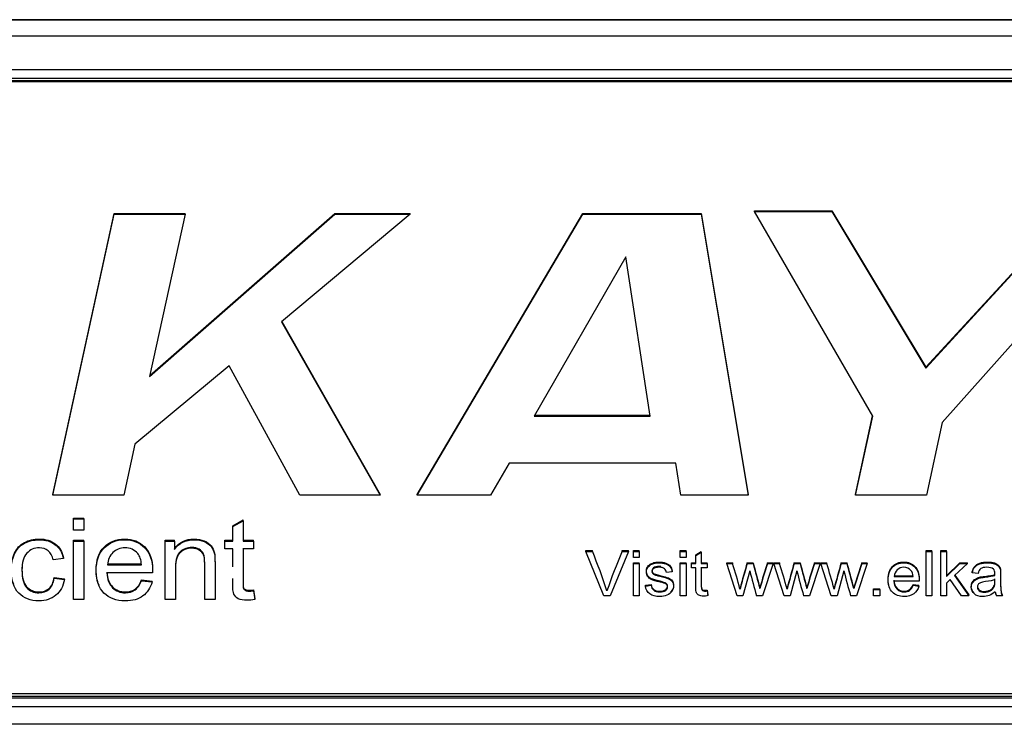
# Model space of a CAD drawing. Units: inches. Extents: x 1.4 to 16.2, y 1.2 to 10.1.
# Drawn here: x 2.3 to 2.4, y 7.2 to 7.2 of the extents above; entities that cross this region are included whole.
import ezdxf

# ---------------------------------------------------------------- set-up
doc = ezdxf.new("R2010")
doc.units = ezdxf.units.IN
doc.header["$MEASUREMENT"] = 0
doc.layers.add('20', color=7, linetype='Continuous')
doc.layers.add('DV1_20', color=7, linetype='Continuous')

# ---------------------------------------------------------------- blocks, each defined once
blk = doc.blocks.new('Block84')
at = {"layer": '20', "color": 7, "linetype": 'Continuous'}
for p, q in [((13.6717, 14.3601), (16.9447, 14.3601)), ((16.9447, 14.3601), (13.6717, 14.3601)), ((13.6717, 14.3417), (16.9447, 14.3417)), ((16.9447, 14.3028), (13.6717, 14.3028)), ((13.6717, 14.2932), (16.9447, 14.2932)), ((13.6767, 14.2906), (16.9397, 14.2906)), ((13.6767, 14.2897), (16.9397, 14.2897)), ((14.5189, 13.8179), (14.5889, 14.1388)), ((14.5189, 13.817), (14.5889, 14.1379)), ((14.5889, 14.1379), (14.5889, 14.1388)), ((14.5889, 14.1388), (14.6699, 14.1388)), ((14.5889, 14.1379), (14.6699, 14.1379)), ((14.6699, 14.1379), (14.6293, 13.9527)), ((14.6293, 13.9527), (14.8412, 14.1379)), ((14.6295, 13.9538), (14.8412, 14.1388)), ((14.6699, 14.1379), (14.6699, 14.1388)), ((14.9273, 14.1379), (14.7801, 14.0151)), ((14.8412, 14.1379), (14.8412, 14.1388)), ((14.8412, 14.1388), (14.9273, 14.1388)), ((14.8412, 14.1379), (14.9273, 14.1379)), ((14.9273, 14.1379), (14.9273, 14.1388)), ((14.935, 13.8179), (15.1247, 14.1388)), ((14.935, 13.817), (15.1247, 14.1379)), ((15.1247, 14.1379), (15.1247, 14.1388)), ((15.1247, 14.1388), (15.2598, 14.1388)), ((15.1247, 14.1379), (15.2598, 14.1379)), ((15.2598, 14.1379), (15.2598, 14.1388)), ((15.2598, 14.1388), (15.3137, 13.8179)), ((15.2598, 14.1379), (15.3137, 13.817)), ((15.3206, 14.141), (15.3206, 14.1419)), ((15.3206, 14.1419), (15.4092, 14.1419)), ((15.3206, 14.141), (15.4092, 14.141)), ((15.456, 13.9074), (15.3206, 14.141)), ((15.4092, 14.141), (15.4092, 14.1419)), ((15.4092, 14.1419), (15.5167, 13.9631)), ((15.4092, 14.141), (15.5167, 13.9622)), ((15.5167, 13.9631), (15.6808, 14.1419)), ((15.5167, 13.9622), (15.6808, 14.141)), ((15.75, 14.141), (15.5354, 13.9001)), ((15.1738, 14.0894), (15.069, 13.9074)), ((15.2016, 13.9074), (15.1738, 14.0894)), ((14.7801, 14.0151), (14.8928, 13.817)), ((14.7805, 14.0154), (14.8928, 13.8179)), ((14.7204, 13.9649), (14.6126, 13.8753)), ((14.801, 13.817), (14.7204, 13.9649)), ((15.5167, 13.9622), (15.5167, 13.9631)), ((15.069, 13.9074), (15.2016, 13.9074)), ((15.0695, 13.9083), (15.2015, 13.9083)), ((15.4362, 13.8179), (15.4558, 13.9076)), ((15.4362, 13.817), (15.456, 13.9074)), ((15.5354, 13.9001), (15.5173, 13.817)), ((14.6126, 13.8753), (14.5999, 13.817)), ((15.0402, 13.8534), (15.0192, 13.817)), ((15.231, 13.8534), (15.0402, 13.8534)), ((15.2366, 13.817), (15.231, 13.8534)), ((14.5189, 13.817), (14.5189, 13.8179)), ((14.5999, 13.817), (14.5189, 13.817)), ((14.8928, 13.817), (14.801, 13.817)), ((14.8928, 13.817), (14.8928, 13.8179)), ((14.935, 13.817), (14.935, 13.8179)), ((15.0192, 13.817), (14.935, 13.817)), ((15.3137, 13.817), (15.2366, 13.817)), ((15.3137, 13.817), (15.3137, 13.8179)), ((15.4362, 13.817), (15.4362, 13.8179)), ((15.5173, 13.817), (15.4362, 13.817)), ((14.5423, 13.7898), (14.5423, 13.7907)), ((14.5423, 13.7907), (14.5542, 13.7907)), ((14.5423, 13.7769), (14.5423, 13.7898)), ((14.5423, 13.7898), (14.5542, 13.7898)), ((14.5542, 13.7898), (14.5542, 13.7907)), ((14.5542, 13.7898), (14.5542, 13.7769)), ((14.7243, 13.7819), (14.7361, 13.7887)), ((14.7243, 13.781), (14.7361, 13.7878)), ((14.7361, 13.7878), (14.7361, 13.7887)), ((14.7361, 13.7878), (14.7361, 13.7645)), ((14.5542, 13.7769), (14.5423, 13.7769)), ((14.7243, 13.781), (14.7243, 13.7819)), ((14.7243, 13.7645), (14.7243, 13.781)), ((14.5423, 13.7645), (14.5423, 13.7654)), ((14.5423, 13.7654), (14.5542, 13.7654)), ((14.5542, 13.7645), (14.5542, 13.7654)), ((14.6472, 13.7645), (14.6472, 13.7654)), ((14.6472, 13.7654), (14.6578, 13.7654)), ((14.6578, 13.7645), (14.6578, 13.7654)), ((14.7155, 13.7645), (14.7155, 13.7654)), ((14.7155, 13.7654), (14.7243, 13.7654)), ((14.7361, 13.7654), (14.7481, 13.7654)), ((14.7481, 13.7645), (14.7481, 13.7654)), ((14.5423, 13.6977), (14.5423, 13.7645)), ((14.5423, 13.7645), (14.5542, 13.7645)), ((14.5542, 13.7645), (14.5542, 13.6977)), ((14.6472, 13.6977), (14.6472, 13.7645)), ((14.6472, 13.7645), (14.6578, 13.7645)), ((14.6578, 13.7645), (14.6578, 13.755)), ((14.7155, 13.7556), (14.7155, 13.7645)), ((14.7155, 13.7645), (14.7243, 13.7645)), ((14.7243, 13.7556), (14.7155, 13.7556)), ((14.7361, 13.7645), (14.7481, 13.7645)), ((14.7481, 13.7556), (14.7361, 13.7556)), ((14.7481, 13.7645), (14.7481, 13.7556)), ((15.1279, 13.7528), (15.1279, 13.7537)), ((15.1279, 13.7537), (15.1355, 13.7537)), ((15.1355, 13.7528), (15.1355, 13.7537)), ((15.1695, 13.7528), (15.1695, 13.7537)), ((15.1695, 13.7537), (15.1767, 13.7537)), ((15.1767, 13.7528), (15.1767, 13.7537)), ((15.1823, 13.7528), (15.1823, 13.7537)), ((15.1823, 13.7537), (15.1888, 13.7537)), ((15.1888, 13.7528), (15.1888, 13.7537)), ((15.236, 13.7528), (15.236, 13.7537)), ((15.236, 13.7537), (15.2425, 13.7537)), ((15.2425, 13.7528), (15.2425, 13.7537)), ((15.5169, 13.7528), (15.5169, 13.7537)), ((15.5169, 13.7537), (15.5234, 13.7537)), ((15.5234, 13.7528), (15.5234, 13.7537)), ((15.5336, 13.7528), (15.5336, 13.7537)), ((15.5336, 13.7537), (15.5401, 13.7537)), ((15.5401, 13.7528), (15.5401, 13.7537)), ((14.5308, 13.7446), (14.5192, 13.7431)), ((14.5308, 13.7446), (14.5308, 13.7455)), ((15.1485, 13.7021), (15.1279, 13.7528)), ((15.1279, 13.7528), (15.1355, 13.7528)), ((15.1767, 13.7528), (15.1558, 13.7021)), ((15.1695, 13.7528), (15.1767, 13.7528)), ((15.1823, 13.7457), (15.1823, 13.7528)), ((15.1823, 13.7528), (15.1888, 13.7528)), ((15.1888, 13.7457), (15.1823, 13.7457)), ((15.1888, 13.7528), (15.1888, 13.7457)), ((15.236, 13.7457), (15.236, 13.7528)), ((15.236, 13.7528), (15.2425, 13.7528)), ((15.2425, 13.7457), (15.236, 13.7457)), ((15.2425, 13.7528), (15.2425, 13.7457)), ((15.2536, 13.7489), (15.26, 13.7527)), ((15.2536, 13.748), (15.26, 13.7517)), ((15.2536, 13.748), (15.2536, 13.7489)), ((15.2536, 13.7389), (15.2536, 13.748)), ((15.26, 13.7517), (15.26, 13.7527)), ((15.26, 13.7517), (15.26, 13.7389)), ((15.5169, 13.7021), (15.5169, 13.7528)), ((15.5169, 13.7528), (15.5234, 13.7528)), ((15.5234, 13.7528), (15.5234, 13.7021)), ((15.5336, 13.7021), (15.5336, 13.7528)), ((15.5336, 13.7528), (15.5401, 13.7528)), ((15.5401, 13.7528), (15.5401, 13.724)), ((14.5812, 13.7384), (14.6201, 13.7384)), ((14.5812, 13.7375), (14.6201, 13.7375)), ((15.1823, 13.7389), (15.1823, 13.7398)), ((15.1823, 13.7398), (15.1888, 13.7398)), ((15.1823, 13.7021), (15.1823, 13.7389)), ((15.1823, 13.7389), (15.1888, 13.7389)), ((15.1888, 13.7389), (15.1888, 13.7398)), ((15.1888, 13.7389), (15.1888, 13.7021)), ((15.236, 13.7389), (15.236, 13.7398)), ((15.236, 13.7398), (15.2425, 13.7398)), ((15.236, 13.7021), (15.236, 13.7389)), ((15.236, 13.7389), (15.2425, 13.7389)), ((15.2425, 13.7389), (15.2425, 13.7398)), ((15.2425, 13.7389), (15.2425, 13.7021)), ((15.2487, 13.7389), (15.2487, 13.7398)), ((15.2487, 13.7398), (15.2536, 13.7398)), ((15.2487, 13.734), (15.2487, 13.7389)), ((15.2487, 13.7389), (15.2536, 13.7389)), ((15.2536, 13.734), (15.2487, 13.734)), ((15.26, 13.7398), (15.2667, 13.7398)), ((15.26, 13.7389), (15.2667, 13.7389)), ((15.2667, 13.734), (15.26, 13.734)), ((15.2667, 13.7389), (15.2667, 13.7398)), ((15.2667, 13.7389), (15.2667, 13.734)), ((15.289, 13.7389), (15.289, 13.7398)), ((15.289, 13.7398), (15.2958, 13.7398)), ((15.3008, 13.7021), (15.289, 13.7389)), ((15.289, 13.7389), (15.2958, 13.7389)), ((15.2958, 13.7389), (15.2958, 13.7398)), ((15.3123, 13.7389), (15.3123, 13.7398)), ((15.3123, 13.7398), (15.319, 13.7398)), ((15.3123, 13.7389), (15.319, 13.7389)), ((15.319, 13.7389), (15.319, 13.7398)), ((15.3421, 13.7389), (15.3299, 13.7021)), ((15.3358, 13.7389), (15.3358, 13.7398)), ((15.3358, 13.7398), (15.3421, 13.7398)), ((15.3358, 13.7389), (15.3421, 13.7389)), ((15.3421, 13.7389), (15.3421, 13.7398)), ((15.3428, 13.7389), (15.3428, 13.7398)), ((15.3428, 13.7398), (15.3496, 13.7398)), ((15.3546, 13.7021), (15.3428, 13.7389)), ((15.3428, 13.7389), (15.3496, 13.7389)), ((15.3496, 13.7389), (15.3496, 13.7398)), ((15.3661, 13.7389), (15.3661, 13.7398)), ((15.3661, 13.7398), (15.3728, 13.7398)), ((15.3661, 13.7389), (15.3728, 13.7389)), ((15.3728, 13.7389), (15.3728, 13.7398)), ((15.3959, 13.7389), (15.3836, 13.7021)), ((15.3895, 13.7389), (15.3895, 13.7398)), ((15.3895, 13.7398), (15.3959, 13.7398)), ((15.3895, 13.7389), (15.3959, 13.7389)), ((15.3959, 13.7389), (15.3959, 13.7398)), ((15.3965, 13.7389), (15.3965, 13.7398)), ((15.3965, 13.7398), (15.4033, 13.7398)), ((15.4083, 13.7021), (15.3965, 13.7389)), ((15.3965, 13.7389), (15.4033, 13.7389)), ((15.4033, 13.7389), (15.4033, 13.7398)), ((15.4199, 13.7389), (15.4199, 13.7398)), ((15.4199, 13.7398), (15.4266, 13.7398)), ((15.4199, 13.7389), (15.4266, 13.7389)), ((15.4266, 13.7389), (15.4266, 13.7398)), ((15.4497, 13.7389), (15.4374, 13.7021)), ((15.4433, 13.7389), (15.4433, 13.7398)), ((15.4433, 13.7398), (15.4497, 13.7398)), ((15.4433, 13.7389), (15.4497, 13.7389)), ((15.4497, 13.7389), (15.4497, 13.7398)), ((15.5401, 13.7249), (15.5556, 13.7398)), ((15.5401, 13.724), (15.5556, 13.7389)), ((15.5641, 13.7389), (15.5493, 13.7252)), ((15.5556, 13.7389), (15.5556, 13.7398)), ((15.5556, 13.7398), (15.5641, 13.7398)), ((15.5556, 13.7389), (15.5641, 13.7389)), ((15.5641, 13.7389), (15.5641, 13.7398)), ((14.5203, 13.7221), (14.5203, 13.723)), ((14.5203, 13.723), (14.5319, 13.7215)), ((14.5203, 13.7221), (14.5319, 13.7206)), ((14.5319, 13.7206), (14.5319, 13.7215)), ((14.6326, 13.7282), (14.5805, 13.7282)), ((14.62, 13.7193), (14.62, 13.7202)), ((14.62, 13.7202), (14.6322, 13.7187)), ((15.2267, 13.7294), (15.2203, 13.7285)), ((15.2267, 13.7294), (15.2267, 13.7303)), ((15.3155, 13.7304), (15.3076, 13.7021)), ((15.3693, 13.7304), (15.3614, 13.7021)), ((15.423, 13.7304), (15.4152, 13.7021)), ((15.4806, 13.7249), (15.5021, 13.7249)), ((15.4806, 13.724), (15.5021, 13.724)), ((15.5446, 13.7208), (15.5401, 13.7166)), ((15.5575, 13.7021), (15.5446, 13.7208)), ((15.5493, 13.7252), (15.5656, 13.7021)), ((15.5497, 13.7256), (15.5656, 13.703)), ((15.5697, 13.7284), (15.5697, 13.7293)), ((15.5763, 13.7276), (15.5697, 13.7284)), ((15.5956, 13.7254), (15.5956, 13.7263)), ((14.62, 13.7193), (14.6322, 13.7178)), ((14.6322, 13.7178), (14.6322, 13.7187)), ((14.7481, 13.7078), (14.7481, 13.7087)), ((14.7481, 13.7087), (14.7497, 13.6987)), ((15.1522, 13.7076), (15.1522, 13.7085)), ((15.196, 13.7141), (15.2025, 13.7149)), ((15.196, 13.7132), (15.196, 13.7141)), ((15.196, 13.7132), (15.2025, 13.714)), ((15.2025, 13.714), (15.2025, 13.7149)), ((15.2667, 13.7077), (15.2667, 13.7086)), ((15.2667, 13.7086), (15.2676, 13.7031)), ((15.3042, 13.7097), (15.3042, 13.7106)), ((15.3268, 13.7105), (15.3268, 13.7114)), ((15.358, 13.7097), (15.358, 13.7106)), ((15.3805, 13.7105), (15.3805, 13.7114)), ((15.4118, 13.7097), (15.4118, 13.7106)), ((15.4343, 13.7105), (15.4343, 13.7114)), ((15.4567, 13.7092), (15.4567, 13.7101)), ((15.4567, 13.7101), (15.4642, 13.7101)), ((15.4567, 13.7021), (15.4567, 13.7092)), ((15.4567, 13.7092), (15.4642, 13.7092)), ((15.4642, 13.7092), (15.4642, 13.7101)), ((15.4642, 13.7092), (15.4642, 13.7021)), ((15.509, 13.7189), (15.4802, 13.7189)), ((15.502, 13.714), (15.502, 13.7149)), ((15.502, 13.7149), (15.5088, 13.7141)), ((15.502, 13.714), (15.5088, 13.7132)), ((15.5088, 13.7132), (15.5088, 13.7141)), ((15.5401, 13.7166), (15.5401, 13.7021)), ((14.5542, 13.6977), (14.5423, 13.6977)), ((14.659, 13.6977), (14.6472, 13.6977)), ((14.7041, 13.6977), (14.6923, 13.6977)), ((14.7481, 13.7078), (14.7497, 13.6978)), ((14.7497, 13.6978), (14.7497, 13.6987)), ((15.1558, 13.7021), (15.1485, 13.7021)), ((15.1888, 13.7021), (15.1823, 13.7021)), ((15.2425, 13.7021), (15.236, 13.7021)), ((15.2667, 13.7077), (15.2676, 13.7022)), ((15.2676, 13.7022), (15.2676, 13.7031)), ((15.3076, 13.7021), (15.3008, 13.7021)), ((15.3299, 13.7021), (15.3232, 13.7021)), ((15.3614, 13.7021), (15.3546, 13.7021)), ((15.3836, 13.7021), (15.3769, 13.7021)), ((15.4152, 13.7021), (15.4083, 13.7021)), ((15.4374, 13.7021), (15.4307, 13.7021)), ((15.4642, 13.7021), (15.4567, 13.7021)), ((15.5234, 13.7021), (15.5169, 13.7021)), ((15.5401, 13.7021), (15.5336, 13.7021)), ((15.5656, 13.7021), (15.5575, 13.7021)), ((15.5656, 13.7021), (15.5656, 13.703)), ((15.6041, 13.7021), (15.5974, 13.7021)), ((15.6041, 13.7021), (15.6041, 13.703)), ((16.9447, 13.5871), (13.6717, 13.5871)), ((16.9447, 13.585), (13.6717, 13.585)), ((16.9397, 13.59), (13.6767, 13.59)), ((13.6717, 13.5754), (16.9447, 13.5754)), ((16.9447, 13.5552), (13.6717, 13.5552))]:
    blk.add_line(p, q, dxfattribs=at)
for centre, radius, start, end in [((14.5022, 13.4933), 0.6844, 18.2506, 22.2852), ((15.7123, 13.5188), 0.5911, 156.6769, 161.3707), ((14.6113, 13.5262), 0.717, 17.2718, 17.3315), ((14.6113, 13.5253), 0.717, 14.9035, 17.3315), ((17.121, 13.2212), 1.8815, 164.0007, 164.9233), ((17.121, 13.2203), 1.8815, 164.0007, 164.9233), ((42.6787, 21.1643), 28.3491, 195.18242, 195.24193), ((42.6787, 21.1634), 28.3491, 195.18242, 195.24193), ((16.9772, 13.2041), 1.7266, 161.9259, 162.9149), ((16.9772, 13.2032), 1.7266, 161.9259, 162.9149), ((14.6651, 13.5262), 0.717, 17.2718, 17.3315), ((14.6651, 13.5253), 0.717, 14.9035, 17.3315), ((17.1748, 13.2212), 1.8815, 164.0007, 164.9233), ((17.1748, 13.2203), 1.8815, 164.0007, 164.9233), ((42.7325, 21.1643), 28.3491, 195.18242, 195.24193), ((42.7325, 21.1634), 28.3491, 195.18242, 195.24193), ((17.0309, 13.2041), 1.7266, 161.9259, 162.9149), ((17.0309, 13.2032), 1.7266, 161.9259, 162.9149), ((14.7189, 13.5262), 0.717, 17.2718, 17.3315), ((14.7189, 13.5253), 0.717, 14.9035, 17.3315), ((17.2285, 13.2212), 1.8815, 164.0007, 164.9233), ((17.2285, 13.2203), 1.8815, 164.0007, 164.9233), ((12.0335, 12.8062), 3.5192, 14.906, 15.3852), ((12.0335, 12.8052), 3.5192, 14.906, 15.3852), ((20.9674, 11.974), 5.7994, 162.27319, 162.56762), ((20.9674, 11.9731), 5.7994, 162.27319, 162.56762), ((15.8486, 13.8594), 0.5485, 193.5986, 196.6624), ((15.9024, 13.8594), 0.5485, 193.5986, 196.6624), ((15.9561, 13.8594), 0.5485, 193.5986, 196.6624), ((15.6088, 13.708), 0.0129, 185.8016, 207.4524)]:
    blk.add_arc(centre, radius, start, end, dxfattribs=at)
for points, knots in [([(14.4741, 13.7149), (14.4721, 13.7197), (14.4711, 13.7253), (14.4711, 13.739), (14.4724, 13.7453), (14.4749, 13.7507), (14.4774, 13.7561), (14.4812, 13.7602), (14.4913, 13.7656), (14.4969, 13.7669), (14.5105, 13.7669), (14.5167, 13.7651), (14.5215, 13.7613), (14.5263, 13.7576), (14.5294, 13.7524), (14.5308, 13.7455)], [0, 0, 0, 0, 0.157605, 0.157605, 0.331287, 0.331287, 0.331287, 0.482273, 0.482273, 0.633258, 0.633258, 0.824831, 0.824831, 0.824831, 1, 1, 1, 1]), ([(14.5319, 13.7206), (14.5306, 13.713), (14.5274, 13.707), (14.5221, 13.7027), (14.5169, 13.6984), (14.5105, 13.6962), (14.4933, 13.6962), (14.4856, 13.6992), (14.4798, 13.7051), (14.474, 13.7111), (14.4711, 13.7197), (14.4711, 13.7381), (14.4724, 13.7444), (14.4749, 13.7498), (14.4774, 13.7552), (14.4812, 13.7593), (14.4913, 13.7647), (14.4969, 13.766), (14.5105, 13.766), (14.5167, 13.7642), (14.5215, 13.7604), (14.5263, 13.7567), (14.5294, 13.7515), (14.5308, 13.7446)], [0, 0, 0, 0, 0.113151, 0.113151, 0.113151, 0.221351, 0.221351, 0.355918, 0.355918, 0.355918, 0.512975, 0.512975, 0.613388, 0.613388, 0.613388, 0.70068, 0.70068, 0.787971, 0.787971, 0.898727, 0.898727, 0.898727, 1, 1, 1, 1]), ([(14.5715, 13.7144), (14.5693, 13.7192), (14.5683, 13.7249), (14.5683, 13.7426), (14.5713, 13.7514), (14.5834, 13.7638), (14.5912, 13.7669), (14.6102, 13.7669), (14.6178, 13.7639), (14.6237, 13.7578), (14.6296, 13.7517), (14.6327, 13.7431), (14.6327, 13.7314), (14.6326, 13.7304), (14.6326, 13.7291)], [0, 0, 0, 0, 0.123682, 0.123682, 0.336267, 0.336267, 0.548852, 0.548852, 0.754351, 0.754351, 0.754351, 0.985853, 0.985853, 1, 1, 1, 1]), ([(14.6322, 13.7178), (14.6303, 13.711), (14.6268, 13.7056), (14.6216, 13.7018), (14.6164, 13.698), (14.6097, 13.6962), (14.5913, 13.6962), (14.5832, 13.6992), (14.5712, 13.7112), (14.5683, 13.7197), (14.5683, 13.7417), (14.5713, 13.7505), (14.5834, 13.7629), (14.5912, 13.766), (14.6102, 13.766), (14.6178, 13.763), (14.6237, 13.7569), (14.6296, 13.7508), (14.6327, 13.7422), (14.6327, 13.7305), (14.6326, 13.7295), (14.6326, 13.7282)], [0, 0, 0, 0, 0.096117, 0.096117, 0.096117, 0.198943, 0.198943, 0.326868, 0.326868, 0.454793, 0.454793, 0.587054, 0.587054, 0.719315, 0.719315, 0.847168, 0.847168, 0.847168, 0.991198, 0.991198, 1, 1, 1, 1]), ([(14.6578, 13.7559), (14.663, 13.7632), (14.6704, 13.7669), (14.6844, 13.7669), (14.6883, 13.7662), (14.6918, 13.7648), (14.6953, 13.7633), (14.698, 13.7614), (14.6998, 13.7591), (14.7015, 13.7567), (14.7028, 13.7539), (14.7035, 13.7507), (14.7039, 13.7486), (14.7041, 13.7449), (14.7041, 13.7397), (14.7041, 13.726), (14.7041, 13.7123), (14.7041, 13.6986)], [0, 0, 0, 0, 0.236066, 0.236066, 0.339247, 0.339247, 0.339247, 0.428968, 0.428968, 0.428968, 0.514591, 0.514591, 0.514591, 0.617162, 0.617162, 0.617162, 1, 1, 1, 1]), ([(14.6578, 13.755), (14.663, 13.7623), (14.6704, 13.766), (14.6844, 13.766), (14.6883, 13.7653), (14.6918, 13.7639), (14.6953, 13.7624), (14.698, 13.7605), (14.6998, 13.7582), (14.7015, 13.7558), (14.7028, 13.753), (14.7035, 13.7498), (14.7039, 13.7477), (14.7041, 13.744), (14.7041, 13.7388), (14.7041, 13.7251), (14.7041, 13.7114), (14.7041, 13.6977)], [0, 0, 0, 0, 0.236066, 0.236066, 0.339247, 0.339247, 0.339247, 0.428968, 0.428968, 0.428968, 0.514591, 0.514591, 0.514591, 0.617162, 0.617162, 0.617162, 1, 1, 1, 1]), ([(14.5192, 13.7431), (14.5182, 13.7476), (14.5162, 13.751), (14.5134, 13.7533), (14.5106, 13.7556), (14.5073, 13.7568), (14.4974, 13.7568), (14.4926, 13.7547), (14.4889, 13.7506), (14.4852, 13.7465), (14.4834, 13.74), (14.4834, 13.7222), (14.4852, 13.7156), (14.4924, 13.7075), (14.497, 13.7055), (14.5075, 13.7055), (14.5113, 13.7069), (14.5144, 13.7095), (14.5175, 13.7123), (14.5195, 13.7165), (14.5203, 13.7221)], [0, 0, 0, 0, 0.097926, 0.097926, 0.097926, 0.184146, 0.184146, 0.314181, 0.314181, 0.314181, 0.461231, 0.461231, 0.611344, 0.611344, 0.761457, 0.761457, 0.883215, 0.883215, 0.883215, 1, 1, 1, 1]), ([(14.6201, 13.7375), (14.6196, 13.7431), (14.6182, 13.7473), (14.6157, 13.7502), (14.612, 13.7546), (14.607, 13.7568), (14.5956, 13.7568), (14.591, 13.755), (14.5873, 13.7515), (14.5836, 13.748), (14.5816, 13.7433), (14.5812, 13.7375)], [0, 0, 0, 0, 0.227706, 0.227706, 0.227706, 0.495339, 0.495339, 0.739949, 0.739949, 0.739949, 1, 1, 1, 1]), ([(14.6923, 13.7163), (14.6923, 13.7239), (14.6923, 13.7316), (14.6923, 13.7393), (14.6923, 13.7439), (14.6919, 13.7474), (14.691, 13.7497), (14.6901, 13.752), (14.6884, 13.7538), (14.6836, 13.7565), (14.6809, 13.7572), (14.6776, 13.7572), (14.6726, 13.7573), (14.6682, 13.7556), (14.6609, 13.7495), (14.659, 13.7437), (14.659, 13.7352), (14.659, 13.723), (14.659, 13.7108), (14.659, 13.6986)], [0, 0, 0, 0, 0.195252, 0.195252, 0.195252, 0.284004, 0.284004, 0.284004, 0.350404, 0.350404, 0.416805, 0.416805, 0.416805, 0.553754, 0.553754, 0.690703, 0.690703, 0.690703, 1, 1, 1, 1]), ([(14.6923, 13.6977), (14.6923, 13.7113), (14.6923, 13.7249), (14.6923, 13.7384), (14.6923, 13.743), (14.6919, 13.7465), (14.691, 13.7488), (14.6901, 13.7511), (14.6884, 13.7529), (14.6836, 13.7556), (14.6809, 13.7563), (14.6776, 13.7563), (14.6726, 13.7564), (14.6682, 13.7547), (14.6609, 13.7486), (14.659, 13.7428), (14.659, 13.7343), (14.659, 13.7221), (14.659, 13.7099), (14.659, 13.6977)], [0, 0, 0, 0, 0.29973, 0.29973, 0.29973, 0.37696, 0.37696, 0.37696, 0.434739, 0.434739, 0.492519, 0.492519, 0.492519, 0.611689, 0.611689, 0.730858, 0.730858, 0.730858, 1, 1, 1, 1]), ([(14.7361, 13.7566), (14.7361, 13.7436), (14.7361, 13.7306), (14.7361, 13.7176), (14.7361, 13.7143), (14.7364, 13.7122), (14.7367, 13.7113), (14.7371, 13.7104), (14.7378, 13.7097), (14.7388, 13.7091), (14.7397, 13.7086), (14.7411, 13.7083), (14.7442, 13.7083), (14.746, 13.7084), (14.7481, 13.7087)], [0, 0, 0, 0, 0.67993, 0.67993, 0.67993, 0.789932, 0.789932, 0.789932, 0.842388, 0.842388, 0.842388, 0.934328, 0.934328, 1, 1, 1, 1]), ([(14.7361, 13.7556), (14.7361, 13.7427), (14.7361, 13.7297), (14.7361, 13.7167), (14.7361, 13.7134), (14.7364, 13.7113), (14.7367, 13.7104), (14.7371, 13.7095), (14.7378, 13.7088), (14.7388, 13.7082), (14.7397, 13.7077), (14.7411, 13.7074), (14.7442, 13.7074), (14.746, 13.7075), (14.7481, 13.7078)], [0, 0, 0, 0, 0.67993, 0.67993, 0.67993, 0.789932, 0.789932, 0.789932, 0.842388, 0.842388, 0.842388, 0.934328, 0.934328, 1, 1, 1, 1]), ([(14.4839, 13.7398), (14.4835, 13.7374), (14.4834, 13.7349), (14.4834, 13.7231), (14.4852, 13.7165), (14.4924, 13.7084), (14.497, 13.7064), (14.5075, 13.7064), (14.5113, 13.7078), (14.5144, 13.7105), (14.5175, 13.7132), (14.5195, 13.7174), (14.5203, 13.723)], [0, 0, 0, 0, 0.079519, 0.079519, 0.335986, 0.335986, 0.592452, 0.592452, 0.800475, 0.800475, 0.800475, 1, 1, 1, 1]), ([(15.2203, 13.7285), (15.22, 13.7304), (15.2191, 13.7319), (15.2164, 13.7341), (15.2144, 13.7346), (15.2089, 13.7346), (15.2067, 13.7341), (15.2042, 13.7322), (15.2036, 13.7311), (15.2036, 13.729), (15.2038, 13.7283), (15.2043, 13.7277), (15.2049, 13.727), (15.2057, 13.7264), (15.2068, 13.726), (15.2075, 13.7258), (15.2094, 13.7252), (15.2126, 13.7244), (15.2172, 13.7232), (15.2205, 13.7223), (15.2223, 13.7215), (15.2241, 13.7208), (15.2256, 13.7197), (15.2266, 13.7182), (15.2276, 13.7168), (15.2282, 13.715), (15.2282, 13.7108), (15.2275, 13.7088), (15.2263, 13.707), (15.225, 13.7052), (15.2231, 13.7037), (15.2207, 13.7028), (15.2183, 13.7018), (15.2156, 13.7012), (15.2076, 13.7012), (15.2037, 13.7022), (15.2011, 13.7043), (15.1985, 13.7062), (15.1967, 13.7092), (15.196, 13.7132)], [0, 0, 0, 0, 0.04831, 0.04831, 0.096621, 0.096621, 0.153654, 0.153654, 0.210686, 0.210686, 0.247681, 0.247681, 0.247681, 0.278323, 0.278323, 0.278323, 0.337691, 0.337691, 0.337691, 0.43819, 0.43819, 0.43819, 0.49368, 0.49368, 0.49368, 0.555472, 0.555472, 0.617264, 0.617264, 0.617264, 0.688736, 0.688736, 0.688736, 0.765842, 0.765842, 0.89226, 0.89226, 0.89226, 1, 1, 1, 1]), ([(15.2025, 13.7149), (15.2029, 13.7124), (15.2039, 13.7106), (15.2072, 13.7079), (15.2095, 13.7073), (15.2155, 13.7073), (15.2178, 13.7079), (15.2193, 13.709), (15.2207, 13.7102), (15.2214, 13.7116), (15.2214, 13.7145), (15.2208, 13.7157), (15.2195, 13.7165), (15.2186, 13.717), (15.2164, 13.7177), (15.2128, 13.7186), (15.2081, 13.7198), (15.2047, 13.7207), (15.201, 13.7224), (15.1996, 13.7236), (15.1986, 13.7251), (15.1976, 13.7266), (15.1972, 13.7282), (15.1972, 13.7317), (15.1976, 13.7332), (15.1991, 13.736), (15.2002, 13.7371), (15.2016, 13.7381), (15.2026, 13.7387), (15.204, 13.7394), (15.2057, 13.7399), (15.2075, 13.7404), (15.2094, 13.7406), (15.2144, 13.7406), (15.2171, 13.7402), (15.2194, 13.7394), (15.2216, 13.7385), (15.2233, 13.7374), (15.2244, 13.736), (15.2255, 13.7346), (15.2263, 13.7327), (15.2267, 13.7303)], [0, 0, 0, 0, 0.071172, 0.071172, 0.142345, 0.142345, 0.21268, 0.21268, 0.21268, 0.260567, 0.260567, 0.30429, 0.30429, 0.30429, 0.374574, 0.374574, 0.374574, 0.455307, 0.455307, 0.53604, 0.53604, 0.53604, 0.589726, 0.589726, 0.63936, 0.63936, 0.688994, 0.688994, 0.688994, 0.734724, 0.734724, 0.734724, 0.790269, 0.790269, 0.873099, 0.873099, 0.873099, 0.935626, 0.935626, 0.935626, 1, 1, 1, 1]), ([(15.2025, 13.714), (15.2029, 13.7115), (15.2039, 13.7097), (15.2072, 13.707), (15.2095, 13.7064), (15.2155, 13.7064), (15.2178, 13.707), (15.2193, 13.7081), (15.2207, 13.7093), (15.2214, 13.7107), (15.2214, 13.7136), (15.2208, 13.7148), (15.2195, 13.7156), (15.2186, 13.7161), (15.2164, 13.7168), (15.2128, 13.7177), (15.2081, 13.7189), (15.2047, 13.7198), (15.201, 13.7215), (15.1996, 13.7227), (15.1986, 13.7242), (15.1976, 13.7257), (15.1972, 13.7273), (15.1972, 13.7308), (15.1976, 13.7323), (15.1991, 13.7351), (15.2002, 13.7362), (15.2016, 13.7372), (15.2026, 13.7378), (15.204, 13.7385), (15.2057, 13.739), (15.2075, 13.7395), (15.2094, 13.7397), (15.2144, 13.7397), (15.2171, 13.7393), (15.2194, 13.7385), (15.2216, 13.7376), (15.2233, 13.7365), (15.2244, 13.7351), (15.2255, 13.7337), (15.2263, 13.7317), (15.2267, 13.7294)], [0, 0, 0, 0, 0.071172, 0.071172, 0.142345, 0.142345, 0.21268, 0.21268, 0.21268, 0.260567, 0.260567, 0.30429, 0.30429, 0.30429, 0.374574, 0.374574, 0.374574, 0.455307, 0.455307, 0.53604, 0.53604, 0.53604, 0.589726, 0.589726, 0.63936, 0.63936, 0.688994, 0.688994, 0.688994, 0.734724, 0.734724, 0.734724, 0.790269, 0.790269, 0.873099, 0.873099, 0.873099, 0.935626, 0.935626, 0.935626, 1, 1, 1, 1]), ([(15.2137, 13.7354), (15.2132, 13.7355), (15.2125, 13.7355), (15.2089, 13.7355), (15.2067, 13.735), (15.2042, 13.7331), (15.2036, 13.732), (15.2036, 13.73), (15.2038, 13.7292), (15.2043, 13.7286), (15.2049, 13.7279), (15.2057, 13.7274), (15.2068, 13.7269), (15.2075, 13.7267), (15.2094, 13.7261), (15.2126, 13.7253), (15.2172, 13.7241), (15.2205, 13.7232), (15.2223, 13.7224), (15.2241, 13.7217), (15.2256, 13.7206), (15.2266, 13.7191), (15.2276, 13.7177), (15.2282, 13.7159), (15.2282, 13.7117), (15.2275, 13.7098), (15.2263, 13.7079), (15.2258, 13.7073), (15.2254, 13.7068), (15.2248, 13.7062)], [0, 0, 0, 0, 0.02249, 0.02249, 0.124968, 0.124968, 0.227446, 0.227446, 0.293918, 0.293918, 0.293918, 0.348976, 0.348976, 0.348976, 0.455649, 0.455649, 0.455649, 0.636227, 0.636227, 0.636227, 0.735933, 0.735933, 0.735933, 0.846962, 0.846962, 0.957991, 0.957991, 0.957991, 1, 1, 1, 1]), ([(15.2676, 13.7022), (15.2657, 13.7018), (15.2641, 13.7016), (15.2603, 13.7016), (15.2584, 13.702), (15.2558, 13.7034), (15.2549, 13.7043), (15.2543, 13.7055), (15.2538, 13.7067), (15.2536, 13.7091), (15.2536, 13.7129), (15.2536, 13.7199), (15.2536, 13.727), (15.2536, 13.734)], [0, 0, 0, 0, 0.077429, 0.077429, 0.203958, 0.203958, 0.330488, 0.330488, 0.330488, 0.504685, 0.504685, 0.504685, 1, 1, 1, 1]), ([(15.26, 13.7349), (15.26, 13.7278), (15.26, 13.7206), (15.26, 13.7134), (15.26, 13.7116), (15.2602, 13.7105), (15.2604, 13.71), (15.2606, 13.7095), (15.261, 13.7091), (15.2615, 13.7088), (15.262, 13.7085), (15.2628, 13.7083), (15.2645, 13.7083), (15.2655, 13.7084), (15.2667, 13.7086)], [0, 0, 0, 0, 0.67993, 0.67993, 0.67993, 0.789932, 0.789932, 0.789932, 0.842388, 0.842388, 0.842388, 0.934328, 0.934328, 1, 1, 1, 1]), ([(15.26, 13.734), (15.26, 13.7269), (15.26, 13.7197), (15.26, 13.7125), (15.26, 13.7107), (15.2602, 13.7096), (15.2604, 13.7091), (15.2606, 13.7086), (15.261, 13.7082), (15.2615, 13.7079), (15.262, 13.7076), (15.2628, 13.7074), (15.2645, 13.7074), (15.2655, 13.7075), (15.2667, 13.7077)], [0, 0, 0, 0, 0.67993, 0.67993, 0.67993, 0.789932, 0.789932, 0.789932, 0.842388, 0.842388, 0.842388, 0.934328, 0.934328, 1, 1, 1, 1]), ([(15.4745, 13.7136), (15.4738, 13.7158), (15.4735, 13.7183), (15.4735, 13.7273), (15.4752, 13.7321), (15.4818, 13.7389), (15.4861, 13.7406), (15.4966, 13.7406), (15.5008, 13.739), (15.5041, 13.7356), (15.5074, 13.7323), (15.509, 13.7275), (15.509, 13.7211), (15.509, 13.7205), (15.509, 13.7198)], [0, 0, 0, 0, 0.097435, 0.097435, 0.316113, 0.316113, 0.534791, 0.534791, 0.747637, 0.747637, 0.747637, 0.985466, 0.985466, 1, 1, 1, 1]), ([(15.5088, 13.7132), (15.5077, 13.7094), (15.5057, 13.7064), (15.5029, 13.7044), (15.5, 13.7023), (15.4963, 13.7012), (15.4862, 13.7012), (15.4817, 13.7029), (15.4752, 13.7095), (15.4735, 13.7142), (15.4735, 13.7263), (15.4752, 13.7312), (15.4818, 13.738), (15.4861, 13.7397), (15.4966, 13.7397), (15.5008, 13.7381), (15.5041, 13.7347), (15.5074, 13.7313), (15.509, 13.7266), (15.509, 13.7202), (15.509, 13.7196), (15.509, 13.7189)], [0, 0, 0, 0, 0.096263, 0.096263, 0.096263, 0.197707, 0.197707, 0.32572, 0.32572, 0.453733, 0.453733, 0.586085, 0.586085, 0.718438, 0.718438, 0.84726, 0.84726, 0.84726, 0.991203, 0.991203, 1, 1, 1, 1]), ([(15.5021, 13.724), (15.5018, 13.7271), (15.501, 13.7294), (15.4996, 13.731), (15.4976, 13.7334), (15.4949, 13.7346), (15.4885, 13.7346), (15.486, 13.7336), (15.484, 13.7317), (15.482, 13.7298), (15.4808, 13.7272), (15.4806, 13.724)], [0, 0, 0, 0, 0.22809, 0.22809, 0.22809, 0.495333, 0.495333, 0.739588, 0.739588, 0.739588, 1, 1, 1, 1]), ([(15.5697, 13.7293), (15.5703, 13.7319), (15.5713, 13.734), (15.5726, 13.7356), (15.574, 13.7372), (15.5759, 13.7385), (15.5784, 13.7393), (15.5809, 13.7402), (15.5838, 13.7406), (15.5905, 13.7406), (15.5932, 13.7403), (15.5973, 13.7388), (15.5988, 13.7379), (15.5998, 13.7367), (15.6007, 13.7356), (15.6014, 13.7342), (15.6018, 13.7325), (15.6021, 13.7314), (15.6021, 13.7295), (15.6021, 13.7267), (15.6021, 13.724), (15.6021, 13.7212), (15.6021, 13.7184), (15.6021, 13.7126), (15.6023, 13.7089), (15.6026, 13.7074), (15.6028, 13.7059), (15.6033, 13.7044), (15.6041, 13.703)], [0, 0, 0, 0, 0.099835, 0.099835, 0.099835, 0.196379, 0.196379, 0.196379, 0.2998, 0.2998, 0.40212, 0.40212, 0.504441, 0.504441, 0.504441, 0.571868, 0.571868, 0.571868, 0.654974, 0.654974, 0.654974, 0.774237, 0.774237, 0.774237, 0.932988, 0.932988, 0.932988, 1, 1, 1, 1]), ([(15.5697, 13.7284), (15.5703, 13.731), (15.5713, 13.7331), (15.5726, 13.7347), (15.574, 13.7363), (15.5759, 13.7376), (15.5784, 13.7384), (15.5809, 13.7393), (15.5838, 13.7397), (15.5905, 13.7397), (15.5932, 13.7393), (15.5973, 13.7379), (15.5988, 13.737), (15.5998, 13.7358), (15.6007, 13.7347), (15.6014, 13.7333), (15.6018, 13.7316), (15.6021, 13.7305), (15.6021, 13.7286), (15.6021, 13.7258), (15.6021, 13.7231), (15.6021, 13.7203), (15.6021, 13.7175), (15.6021, 13.7117), (15.6023, 13.708), (15.6026, 13.7065), (15.6028, 13.705), (15.6033, 13.7035), (15.6041, 13.7021)], [0, 0, 0, 0, 0.099835, 0.099835, 0.099835, 0.196379, 0.196379, 0.196379, 0.2998, 0.2998, 0.40212, 0.40212, 0.504441, 0.504441, 0.504441, 0.571868, 0.571868, 0.571868, 0.654974, 0.654974, 0.654974, 0.774237, 0.774237, 0.774237, 0.932988, 0.932988, 0.932988, 1, 1, 1, 1]), ([(15.5956, 13.7254), (15.5956, 13.7263), (15.5956, 13.7269), (15.5956, 13.7296), (15.595, 13.7314), (15.5938, 13.7325), (15.5921, 13.7339), (15.5896, 13.7346), (15.5832, 13.7346), (15.581, 13.7341), (15.5795, 13.7331), (15.578, 13.732), (15.577, 13.7302), (15.5763, 13.7276)], [0, 0, 0, 0, 0.022684, 0.022684, 0.265723, 0.265723, 0.265723, 0.5279, 0.5279, 0.773162, 0.773162, 0.773162, 1, 1, 1, 1]), ([(14.5805, 13.7291), (14.5809, 13.7217), (14.5831, 13.7161), (14.587, 13.7122), (14.591, 13.7084), (14.5958, 13.7064), (14.6059, 13.7064), (14.6097, 13.7075), (14.6158, 13.7119), (14.6183, 13.7154), (14.62, 13.7202)], [0, 0, 0, 0, 0.316763, 0.316763, 0.316763, 0.593095, 0.593095, 0.796547, 0.796547, 1, 1, 1, 1]), ([(14.5805, 13.7282), (14.5809, 13.7208), (14.5831, 13.7152), (14.587, 13.7113), (14.591, 13.7075), (14.5958, 13.7055), (14.6059, 13.7055), (14.6097, 13.7065), (14.6158, 13.711), (14.6183, 13.7145), (14.62, 13.7193)], [0, 0, 0, 0, 0.316763, 0.316763, 0.316763, 0.593095, 0.593095, 0.796547, 0.796547, 1, 1, 1, 1]), ([(14.7497, 13.6978), (14.7464, 13.6972), (14.7434, 13.6969), (14.7365, 13.6969), (14.7331, 13.6975), (14.7284, 13.7), (14.7267, 13.7018), (14.7257, 13.7039), (14.7248, 13.706), (14.7243, 13.7105), (14.7243, 13.7173), (14.7243, 13.7187), (14.7243, 13.7202), (14.7243, 13.7217)], [0, 0, 0, 0, 0.137865, 0.137865, 0.363157, 0.363157, 0.588448, 0.588448, 0.588448, 0.898614, 0.898614, 0.898614, 1, 1, 1, 1]), ([(15.4802, 13.7198), (15.4805, 13.7157), (15.4817, 13.7126), (15.4838, 13.7105), (15.486, 13.7083), (15.4887, 13.7073), (15.4943, 13.7073), (15.4963, 13.7079), (15.4997, 13.7103), (15.5011, 13.7123), (15.502, 13.7149)], [0, 0, 0, 0, 0.316589, 0.316589, 0.316589, 0.590555, 0.590555, 0.795278, 0.795278, 1, 1, 1, 1]), ([(15.572, 13.7052), (15.5698, 13.7072), (15.5686, 13.7096), (15.5686, 13.7145), (15.5691, 13.7161), (15.5699, 13.7176), (15.5708, 13.7191), (15.5719, 13.7203), (15.5733, 13.7212), (15.5747, 13.7221), (15.5763, 13.7228), (15.578, 13.7233), (15.5793, 13.7236), (15.5813, 13.7239), (15.5839, 13.7242), (15.5892, 13.7248), (15.5931, 13.7255), (15.5956, 13.7263)], [0, 0, 0, 0, 0.21097, 0.21097, 0.335043, 0.335043, 0.335043, 0.455575, 0.455575, 0.455575, 0.578299, 0.578299, 0.578299, 0.718027, 0.718027, 0.718027, 1, 1, 1, 1]), ([(15.596, 13.7067), (15.5937, 13.7047), (15.5914, 13.7033), (15.5891, 13.7025), (15.5869, 13.7016), (15.5844, 13.7012), (15.5776, 13.7012), (15.5743, 13.7022), (15.5721, 13.7042), (15.5698, 13.7062), (15.5686, 13.7087), (15.5686, 13.7136), (15.5691, 13.7152), (15.5699, 13.7167), (15.5708, 13.7182), (15.5719, 13.7194), (15.5733, 13.7203), (15.5747, 13.7212), (15.5763, 13.7219), (15.578, 13.7224), (15.5793, 13.7227), (15.5813, 13.723), (15.5839, 13.7233), (15.5892, 13.7239), (15.5931, 13.7246), (15.5956, 13.7254)], [0, 0, 0, 0, 0.119941, 0.119941, 0.119941, 0.219178, 0.219178, 0.380948, 0.380948, 0.380948, 0.512555, 0.512555, 0.589205, 0.589205, 0.589205, 0.663666, 0.663666, 0.663666, 0.739483, 0.739483, 0.739483, 0.825803, 0.825803, 0.825803, 1, 1, 1, 1]), ([(15.5956, 13.7206), (15.5932, 13.7196), (15.5897, 13.7188), (15.5849, 13.7182), (15.5822, 13.7178), (15.5803, 13.7174), (15.5791, 13.717), (15.578, 13.7165), (15.5771, 13.7158), (15.5765, 13.7149), (15.5759, 13.714), (15.5756, 13.713), (15.5756, 13.7103), (15.5763, 13.7089), (15.5776, 13.7078)], [0, 0, 0, 0, 0.386695, 0.386695, 0.386695, 0.592638, 0.592638, 0.592638, 0.711335, 0.711335, 0.711335, 0.823985, 0.823985, 1, 1, 1, 1]), ([(15.5776, 13.7087), (15.579, 13.7076), (15.5809, 13.707), (15.5834, 13.707), (15.586, 13.7071), (15.5882, 13.7076), (15.5902, 13.7086), (15.5922, 13.7097), (15.5936, 13.7111), (15.5945, 13.7129), (15.5953, 13.7143), (15.5956, 13.7164), (15.5956, 13.7192), (15.5956, 13.7199), (15.5956, 13.7207), (15.5956, 13.7215)], [0, 0, 0, 0, 0.215994, 0.215994, 0.215994, 0.459984, 0.459984, 0.459984, 0.682763, 0.682763, 0.682763, 0.91601, 0.91601, 0.91601, 1, 1, 1, 1]), ([(15.5776, 13.7078), (15.579, 13.7067), (15.5809, 13.7061), (15.5834, 13.7061), (15.586, 13.7062), (15.5882, 13.7066), (15.5902, 13.7077), (15.5922, 13.7088), (15.5936, 13.7102), (15.5945, 13.712), (15.5953, 13.7134), (15.5956, 13.7155), (15.5956, 13.7183), (15.5956, 13.719), (15.5956, 13.7198), (15.5956, 13.7206)], [0, 0, 0, 0, 0.215994, 0.215994, 0.215994, 0.459984, 0.459984, 0.459984, 0.682763, 0.682763, 0.682763, 0.91601, 0.91601, 0.91601, 1, 1, 1, 1]), ([(15.4802, 13.7189), (15.4805, 13.7148), (15.4817, 13.7117), (15.4838, 13.7096), (15.486, 13.7074), (15.4887, 13.7064), (15.4943, 13.7064), (15.4963, 13.707), (15.4997, 13.7094), (15.5011, 13.7113), (15.502, 13.714)], [0, 0, 0, 0, 0.316589, 0.316589, 0.316589, 0.590555, 0.590555, 0.795278, 0.795278, 1, 1, 1, 1])]:
    blk.add_open_spline(points, degree=3, knots=knots, dxfattribs=at)
for points in [[(14.7243, 13.7351), (14.7243, 13.7419), (14.7243, 13.7488), (14.7243, 13.7556)], [(15.5756, 13.7128), (15.5756, 13.7112), (15.5763, 13.7098), (15.5776, 13.7087)]]:
    blk.add_open_spline(points, degree=3, dxfattribs=at)
blk = doc.blocks.new('SE')
at = {"layer": 'DV1_20', "color": 7, "xscale": 0.06666666666666667, "yscale": 0.06666666666666667, "zscale": 0.06666666666666667}
blk.add_blockref('Block84', (1.376318, 6.248431), dxfattribs=at)

msp = doc.modelspace()

# ---------------------------------------------------------------- block references
at = {"layer": '20'}
msp.add_blockref('SE', (0, 0), dxfattribs=at)

doc.saveas('drawing.dxf')
